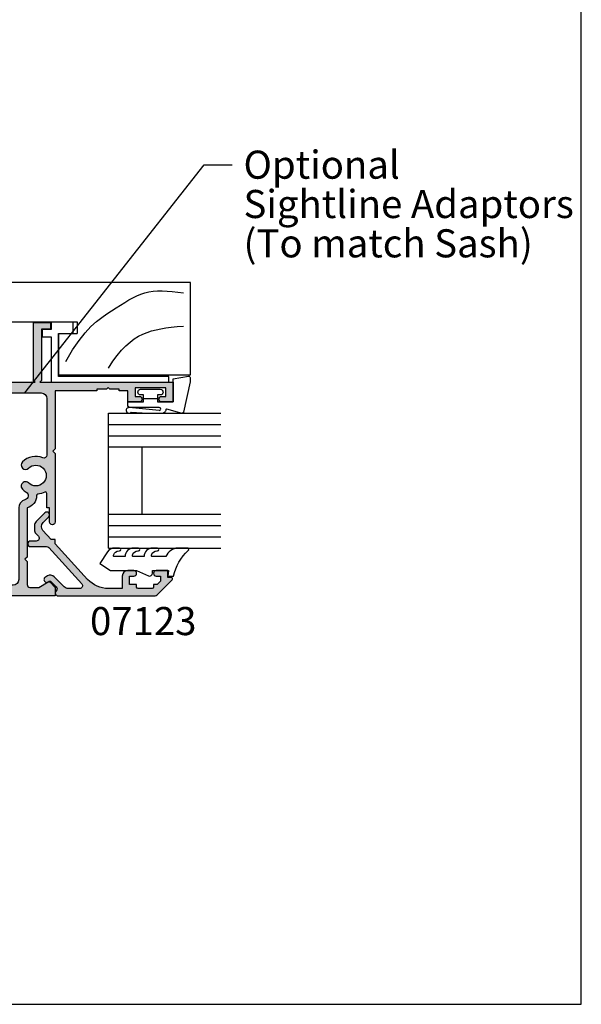
# Model space of a CAD drawing. Units: millimetres. Extents: x 0 to 354, y 0 to 482.
# Drawn here: x 254 to 354, y 0 to 175 of the extents above; entities that cross this region are included whole.
import ezdxf

# ---------------------------------------------------------------- set-up
doc = ezdxf.new("R2010")
doc.units = ezdxf.units.MM
doc.layers.get('0').update_dxf_attribs({"plot": 0})
for name, color, linetype in [('APL Hatch', 253, 'Continuous'), ('APL Joinery', 2, 'Continuous'), ('APL Notes', 7, 'Continuous')]:
    doc.layers.add(name, color=color, linetype=linetype)
doc.styles.add('Arial-Bold', font='arialbd.ttf')
doc.styles.add('Arial-Regular', font='arial.ttf')
doc.dimstyles.new('ISO-25', dxfattribs={"dimtxt": 2.5, "dimasz": 4, "dimexe": 1.25, "dimexo": 0.625, "dimtad": 1, "dimtxsty": 'Standard', "dimcen": 2.5, "dimadec": 0, "dimazin": 0, "dimtfac": 1, "dimtmove": 0, "dimatfit": 3, "dimfxl": 0, "dimarcsym": 0})

# ---------------------------------------------------------------- blocks, each defined once
blk = doc.blocks.new('07115', base_point=(512.1971153237406, 337.6639635712871))
at = {"layer": 'APL Hatch'}
h = blk.add_hatch(color=256, dxfattribs=at)
edge = h.paths.add_edge_path(flags=16)
edge.add_arc((550.0026609589141, 305.5343017970445), 1.52499999999943, 186.2807026777654, 443.7192973222473)
edge.add_arc((550.2515449056455, 307.7956469235252), 0.7500000000002996, 83.71929732221543, 263.7192973222158, ccw=False)
edge.add_arc((550.0026609589147, 305.5343017970447), 3.02499999999959, 28.095332256080326, 83.71929732224169, ccw=False)
edge.add_arc((553.1122934131738, 307.1943653498704), 0.5000000000005643, 208.0953322560864, 315)
edge.add_line((553.4658468037675, 306.8408119592767), (558.3288433073863, 311.7038084628957))
edge.add_arc((557.9752899167925, 312.0573618534895), 0.5000000000007275, 315, 404.9999999999816)
edge.add_line((558.3288433073864, 312.4109152440832), (548.6971153237415, 322.0426432277271))
edge.add_line((548.6971153237415, 322.0426432277271), (548.6971153237397, 335.663963571288))
edge.add_arc((548.1971153237401, 335.6639635712867), 0.4999999999995453, 1.563306237034369e-10, 90.00000000015633)
edge.add_line((548.1971153237388, 336.1639635712862), (541.3197997145477, 336.1639635712871))
edge.add_arc((541.3197997145477, 335.663963571287), 0.5000000000001137, 90, 196.904667743908)
edge.add_arc((537.9471153237405, 334.6389635712867), 3.024999999999208, -38.719297322228726, 16.904667743917685, ccw=False)
edge.add_arc((539.7221153237401, 333.2159386242118), 0.7500000000000511, 141.2807026777678, 321.28070267776985, ccw=False)
edge.add_arc((537.9471153237396, 334.638963571287), 1.525000000000137, 321.2807026777851, 578.7192973222482)
edge.add_arc((536.1721153237398, 333.2159386242115), 0.749999999999536, -141.28070267777719, 38.719297322222815, ccw=False)
edge.add_arc((537.9471153237391, 334.6389635712875), 3.024999999999157, 163.0953322560999, 218.7192973222485, ccw=False)
edge.add_arc((534.5744309329317, 335.663963571287), 0.5000000000001207, 343.0953322560858, 449.999999999974)
edge.add_line((534.5744309329319, 336.1639635712871), (529.3471153237402, 336.1639635712853))
edge.add_line((529.3471153237402, 336.1639635712853), (529.3471153237402, 331.1639635712871))
edge.add_line((529.3471153237402, 331.1639635712871), (522.0697997145477, 331.1639635712871))
edge.add_arc((522.0697997145476, 330.6639635712871), 0.5, 89.99999999998697, 196.9046677439155)
edge.add_arc((518.6971153237406, 329.638963571285), 3.024999999999737, -38.719297322196894, 16.904667743950824, ccw=False)
edge.add_arc((520.472115323741, 328.215938624212), 0.7500000000011166, 141.280702677755, 321.2807026777516, ccw=False)
edge.add_arc((518.6971153237401, 329.6389635712869), 1.524999999999071, 321.2807026778078, 578.7192973222726)
edge.add_arc((516.9221153237412, 328.215938624211), 0.7500000000001753, -141.2807026777753, 38.719297322228215, ccw=False)
edge.add_arc((518.6971153237414, 329.6389635712863), 3.024999999999973, 163.0953322560798, 218.7192973222265, ccw=False)
edge.add_arc((515.3244309329326, 330.6639635712863), 0.5000000000007925, 343.0953322561909, 450.0000000000782)
edge.add_line((515.3244309329319, 331.1639635712871), (514.1971153237415, 331.1639635712871))
edge.add_arc((514.197115323742, 330.6639635712876), 0.4999999999995453, 90.00000000005213, 180.0000000000521)
edge.add_line((513.6971153237424, 330.6639635712871), (513.6971153237406, 307.9593821070429))
edge.add_arc((514.6971153237412, 307.959382107044), 1.000000000000568, 180.0000000000619, 225.0000000000599)
edge.add_line((513.990008542555, 307.2522753258563), (530.0445720599242, 291.1977118084859))
edge.add_arc((530.3981254505175, 291.5512651990793), 0.5000000000000442, 225.0000000000138, 315.0000000000138)
edge.add_line((530.7516788411109, 291.197711808486), (531.5488113529078, 291.9948443202828))
edge.add_arc((531.1952579623144, 292.3483977108769), 0.5000000000006873, 314.9999999999493, 421.9046677438033)
edge.add_arc((532.8553215151404, 295.4580301651367), 3.025000000000372, 186.2807026777957, 241.90466774393792, ccw=False)
edge.add_arc((530.5939763886593, 295.2091462184036), 0.7500000000000363, 6.280702677761212, 186.2807026777602, ccw=False)
edge.add_arc((532.8553215151406, 295.4580301651341), 1.52500000000036, 186.2807026777315, 443.7192973222166)
edge.add_arc((533.104205461872, 297.7193752916156), 0.7500000000002002, 83.71929732227568, 263.7192973222849, ccw=False)
edge.add_arc((532.8553215151421, 295.4580301651342), 3.025000000000365, 28.095332256112727, 83.71929732227579, ccw=False)
edge.add_arc((535.9649539694002, 297.1180937179611), 0.4999999999994408, 208.0953322560665, 314.9999999999908)
edge.add_line((536.3185073599931, 296.7645403273681), (541.464346576087, 301.910379543462))
edge.add_line((541.464346576087, 301.910379543462), (544.9998804820203, 298.3748456375305))
edge.add_line((544.9998804820203, 298.3748456375305), (548.6961507966815, 302.0711159521917))
edge.add_arc((548.3425974060877, 302.4246693427854), 0.5000000000006471, 315.0000000000092, 421.9046677438906)
edge.add_arc((550.0026609589146, 305.5343017970438), 3.024999999999513, 186.2807026777553, 241.9046677438975, ccw=False)
edge.add_arc((547.7413158324339, 305.285417850313), 0.7499999999998227, 6.280702677770705, 186.2807026777707, ccw=False)
edge = h.paths.add_edge_path()
edge.add_line((551.4624821884705, 322.3763015378171), (556.2583751349135, 324.3628254399233))
edge.add_arc((555.9713625606397, 325.0557350893066), 0.7499999999998489, 292.5000000000059, 472.5000000000059)
edge.add_line((555.6843499863659, 325.7486447386899), (550.8884570399231, 323.7621208365842))
edge.add_arc((550.6971153237411, 324.2240606028395), 0.4999999999994686, 179.9999999999674, 292.49999999996055, ccw=False)
edge.add_line((550.1971153237415, 324.2240606028398), (550.1971153237397, 358.6639635712871))
edge.add_line((550.1971153237397, 358.6639635712871), (546.6971153237406, 358.6639635712871))
edge.add_line((546.6971153237406, 358.6639635712871), (546.6971153237406, 356.6139635712879))
edge.add_arc((547.1971153237411, 356.6139635712869), 0.5000000000004547, 179.9999999998958, 359.9999999998958)
edge.add_line((547.6971153237415, 356.613963571286), (547.6971153237406, 357.363963571286))
edge.add_line((547.6971153237406, 357.363963571286), (549.1971153237397, 357.363963571286))
edge.add_line((549.1971153237397, 357.363963571286), (549.1971153237406, 351.8639635712869))
edge.add_line((549.1971153237406, 351.8639635712869), (547.6971153237415, 351.8639635712869))
edge.add_line((547.6971153237415, 351.8639635712869), (547.6971153237406, 352.6139635712879))
edge.add_arc((547.1971153237401, 352.6139635712869), 0.5000000000004547, 1.042204158021017e-10, 180.0000000001042)
edge.add_line((546.6971153237397, 352.613963571286), (546.6971153237415, 350.5639635712868))
edge.add_line((546.6971153237415, 350.5639635712868), (548.6971153237406, 350.5639635712868))
edge.add_line((548.6971153237406, 350.5639635712868), (548.6971153237406, 349.0639635712877))
edge.add_line((548.6971153237406, 349.0639635712877), (548.9471153237406, 349.0639635712868))
edge.add_line((548.9471153237406, 349.0639635712868), (548.9471153237406, 347.363963571286))
edge.add_line((548.9471153237406, 347.363963571286), (549.2471153237408, 347.0639635712868))
edge.add_line((549.2471153237408, 347.0639635712868), (548.9471153237406, 346.7639635712875))
edge.add_line((548.9471153237406, 346.7639635712875), (548.9471153237406, 345.0639635712868))
edge.add_line((548.9471153237406, 345.0639635712868), (548.6971153237397, 345.0639635712868))
edge.add_line((548.6971153237397, 345.0639635712868), (548.6971153237415, 337.6639635712871))
edge.add_line((548.6971153237415, 337.6639635712871), (525.3471153237411, 337.6639635712871))
edge.add_arc((525.3471153237407, 337.1639635712871), 0.5, 89.99999999994789, 269.9999999999479)
edge.add_line((525.3471153237402, 336.6639635712871), (527.8471153237402, 336.663963571288))
edge.add_line((527.8471153237402, 336.663963571288), (527.8471153237411, 332.6639635712871))
edge.add_line((527.8471153237411, 332.6639635712871), (513.6971153237397, 332.6639635712871))
edge.add_line((513.6971153237397, 332.6639635712871), (513.6971153237415, 334.7613720750177))
edge.add_line((513.6971153237415, 334.7613720750177), (514.6636216746871, 336.4354101806929))
edge.add_arc((514.4471153237401, 336.5604101806931), 0.2500000000008234, 330.0000000000488, 405.0000000000369)
edge.add_line((514.6238920190373, 336.7371868759905), (513.6971153237406, 337.6639635712871))
edge.add_line((513.6971153237406, 337.6639635712871), (512.1971153237406, 337.663963571288))
edge.add_line((512.1971153237406, 337.663963571288), (512.1971153237397, 307.959382107043))
edge.add_arc((514.6971153237406, 307.9593821070451), 2.500000000000909, 180.0000000000495, 225.0000000000516)
edge.add_line((512.9293483707752, 306.1916151540765), (533.9336593564509, 285.1873041683992))
edge.add_line((533.9336593564509, 285.1873041683992), (534.99431952823, 286.2479643401801))
edge.add_line((534.99431952823, 286.2479643401801), (534.9943195282309, 287.5586245119601))
edge.add_arc((534.7443195282315, 287.5586245119597), 0.2499999999994316, 1.042204158024335e-10, 75.00000000010442)
edge.add_line((534.8090242895065, 287.8001059685315), (532.9418773982039, 288.3004064702071))
edge.add_line((532.9418773982039, 288.3004064702071), (531.4587856222994, 289.7834982461117))
edge.add_line((531.4587856222994, 289.7834982461117), (541.464346576087, 299.7890591999038))
edge.add_line((541.464346576087, 299.7890591999038), (544.2927737008337, 296.9606320751572))
edge.add_line((544.2927737008337, 296.9606320751572), (542.525006747867, 295.1928651221896))
edge.add_arc((542.8785601384603, 294.8393117315963), 0.5000000000000442, 135.0000000000046, 315.0000000000046)
edge.add_line((543.2321135290537, 294.485758341003), (559.7430568697597, 310.9967016817108))
edge.add_line((559.7430568697597, 310.9967016817108), (564.9756470505396, 305.7641115009309))
edge.add_line((564.9756470505396, 305.7641115009309), (565.1524237458358, 305.940888196228))
edge.add_line((565.1524237458358, 305.940888196228), (566.3545052738542, 304.7388066682087))
edge.add_line((566.3545052738542, 304.7388066682087), (566.7787693425659, 304.7388066682068))
edge.add_line((566.7787693425659, 304.7388066682068), (566.7787693425649, 304.314542599497))
edge.add_line((566.7787693425649, 304.314542599497), (567.9808508705843, 303.1124610714795))
edge.add_line((567.9808508705843, 303.1124610714795), (567.8040741752862, 302.9356843761851))
edge.add_line((567.8040741752862, 302.9356843761851), (568.8647343470662, 301.8750242044042))
edge.add_line((568.8647343470662, 301.8750242044042), (567.4505207846929, 300.4608106420309))
edge.add_line((567.4505207846929, 300.4608106420309), (568.9000896861249, 299.0112417405981))
edge.add_arc((569.2536430767187, 299.3647951311923), 0.500000000001049, 225.0000000000368, 405.0000000000276)
edge.add_line((569.6071964673125, 299.7183485217864), (569.0768663814221, 300.2486786076751))
edge.add_line((569.0768663814221, 300.2486786076751), (570.137526553203, 301.3093387794551))
edge.add_line((570.137526553203, 301.3093387794551), (574.0266138497278, 297.4202514829284))
edge.add_line((574.0266138497278, 297.4202514829284), (572.9659536779478, 296.3595913111493))
edge.add_line((572.9659536779478, 296.3595913111493), (572.4356235920574, 296.8899213970379))
edge.add_arc((572.0820702014645, 296.5363680064446), 0.4999999999997629, 45.00000000003685, 225.0000000000368)
edge.add_line((571.7285168108716, 296.1828146158513), (573.1780857123046, 294.7332457144201))
edge.add_line((573.1780857123046, 294.7332457144201), (575.6529594464561, 297.2081194485744))
edge.add_line((575.6529594464561, 297.2081194485744), (551.3002705140588, 321.5608083809683))
edge.add_arc((551.6538239046521, 321.9143617715612), 0.499999999999803, 112.4999999998875, 224.9999999999678, ccw=False)
at = {"layer": 'APL Joinery', "linetype": 'Continuous'}
for points in [[(551.4624821884705, 322.3763015378171), (556.2583751349135, 324.3628254399233, 0.9999999999999997), (555.6843499863659, 325.7486447386899), (550.8884570399231, 323.7621208365842, -0.5345111359507692), (550.1971153237415, 324.2240606028398), (550.1971153237397, 358.6639635712871), (546.6971153237406, 358.6639635712871), (546.6971153237406, 356.6139635712879, 0.9999999999999999), (547.6971153237415, 356.613963571286), (547.6971153237406, 357.363963571286), (549.1971153237397, 357.363963571286), (549.1971153237406, 351.8639635712869), (547.6971153237415, 351.8639635712869), (547.6971153237406, 352.6139635712879, 0.9999999999999999), (546.6971153237397, 352.613963571286), (546.6971153237415, 350.5639635712868), (548.6971153237406, 350.5639635712868), (548.6971153237406, 349.0639635712877), (548.9471153237406, 349.0639635712868), (548.9471153237406, 347.363963571286), (549.2471153237408, 347.0639635712868), (548.9471153237406, 346.7639635712875), (548.9471153237406, 345.0639635712868), (548.6971153237397, 345.0639635712868), (548.6971153237415, 337.6639635712871), (525.3471153237411, 337.6639635712871, 0.9999999999999999), (525.3471153237402, 336.6639635712871), (527.8471153237402, 336.663963571288), (527.8471153237411, 332.6639635712871), (513.6971153237397, 332.6639635712871), (513.6971153237415, 334.7613720750177), (514.6636216746871, 336.4354101806929, 0.339454258863339), (514.6238920190373, 336.7371868759905), (513.6971153237406, 337.6639635712871), (512.1971153237406, 337.663963571288), (512.1971153237397, 307.959382107043, 0.1989123673796662), (512.9293483707752, 306.1916151540765), (533.9336593564509, 285.1873041683992), (534.99431952823, 286.2479643401801), (534.9943195282309, 287.5586245119601, 0.3394542588633719), (534.8090242895065, 287.8001059685315), (532.9418773982039, 288.3004064702071), (531.4587856222994, 289.7834982461117), (541.464346576087, 299.7890591999038), (544.2927737008337, 296.9606320751572), (542.525006747867, 295.1928651221896, 0.9999999999999799), (543.2321135290537, 294.485758341003), (559.7430568697597, 310.9967016817108), (564.9756470505396, 305.7641115009309), (565.1524237458358, 305.940888196228), (566.3545052738542, 304.7388066682087), (566.7787693425659, 304.7388066682068), (566.7787693425649, 304.314542599497), (567.9808508705843, 303.1124610714795), (567.8040741752862, 302.9356843761851), (568.8647343470662, 301.8750242044042), (567.4505207846929, 300.4608106420309), (568.9000896861249, 299.0112417405981, 0.9999999999999597), (569.6071964673125, 299.7183485217864), (569.0768663814221, 300.2486786076751), (570.137526553203, 301.3093387794551), (574.0266138497278, 297.4202514829284), (572.9659536779478, 296.3595913111493), (572.4356235920574, 296.8899213970379, 0.9999999999999599), (571.7285168108716, 296.1828146158513), (573.1780857123046, 294.7332457144201), (575.6529594464561, 297.2081194485744), (551.3002705140588, 321.5608083809683, -0.5345111359512282)], [(548.4868142257791, 305.3674675030817, 2.083394336380743), (550.1694952528766, 307.0501485301795, -1.000000000000027), (550.3335945584143, 308.5411453168708, -0.2475859549385928), (552.671210795548, 306.9588953423771, 0.5035199589280462), (553.4658468037675, 306.8408119592767), (558.3288433073863, 311.7038084628957, 0.414213562373095), (558.3288433073864, 312.4109152440832), (548.6971153237415, 322.0426432277271), (548.6971153237397, 335.663963571288, 0.414213562373095), (548.1971153237388, 336.1639635712862), (541.3197997145477, 336.1639635712871, 0.5035199589280133), (540.8414047654968, 335.518573500365, -0.2475859549385188), (540.3072801589051, 332.7468095207803, -0.9999999999999821), (539.1369504885753, 333.6850677276433, 2.083394336380303), (536.7572801589045, 333.6850677276426, -1.000000000000022), (535.5869504885752, 332.7468095207804, -0.2475859549385294), (535.0528258819826, 335.5185735003649, 0.5035199589278707), (534.5744309329319, 336.1639635712871), (529.3471153237402, 336.1639635712853), (529.3471153237402, 331.1639635712871), (522.0697997145477, 331.1639635712871, 0.5035199589280133), (521.5914047654969, 330.5185735003651, -0.2475859549385228), (521.0572801589067, 327.7468095207796, -0.9999999999999997), (519.8869504885754, 328.6850677276443, 2.083394336380351), (517.5072801589063, 328.6850677276426, -0.9999999999999999), (516.3369504885761, 327.7468095207795, -0.2475859549385165), (515.8028258819844, 330.5185735003649, 0.5035199589278657), (515.3244309329319, 331.1639635712871), (514.1971153237415, 331.1639635712871, 0.414213562373095), (513.6971153237424, 330.6639635712871), (513.6971153237406, 307.9593821070429, 0.1989123673796594), (513.990008542555, 307.2522753258563), (530.0445720599242, 291.1977118084859, 0.4142135623730949), (530.7516788411109, 291.197711808486), (531.5488113529078, 291.9948443202828, 0.5035199589277071), (531.4307279698086, 292.7894803285024, -0.2475859549384975), (529.8484779953138, 295.127096565635, -0.9999999999999968), (531.3394747820046, 295.2911958711721, 2.083394336380819), (533.022155809104, 296.97387689827, -0.9999999999999999), (533.1862551146401, 298.4648736849612, -0.2475859549386041), (535.5238713517753, 296.8826237104685, 0.5035199589280649), (536.3185073599931, 296.7645403273681), (541.464346576087, 301.910379543462), (544.9998804820203, 298.3748456375305), (548.6961507966815, 302.0711159521917, 0.5035199589277608), (548.5780674135813, 302.8657519604113, -0.2475859549384935), (546.9958174390887, 305.2033681975444, -0.9999999999999999)]]:
    blk.add_lwpolyline(points, format="xyb", close=True, dxfattribs=at)
blk = doc.blocks.new('Timber Profile 19', base_point=(435.3359565643322, 612.0366270179535))
at = {"layer": 'APL Joinery', "color": 3, "linetype": 'Continuous'}
blk.add_lwpolyline([(457.4222740568871, 651.5050588446112, 0.4142135623730616), (450.8894592325064, 654.211039345343), (436.1013234290635, 648.0855929333406, -0.1989123673795954), (434.5705896996024, 648.0855929333405), (419.78245389616, 654.2110393453415, 0.4142135623730707), (413.2496390717779, 651.5050588446105), (399.7256065719957, 618.8551561656644), (432.2359565643346, 605.388928281341), (432.2359565643342, 613.3866270179545), (438.4359565643313, 613.3866270179545), (438.4359565643335, 605.388928281341), (470.9463065566724, 618.855156165664)], format="xyb", close=True, dxfattribs=at)
at = {"layer": 'APL Joinery', "color": 8}
for points in [[(410.45443633273, 640.2674751513441), (420.3663444494864, 640.2674751513441), (428.6709190305569, 643.2128499463147), (433.2250397050134, 646.6937451022518)], [(410.990214177958, 635.9832951840722), (422.509460325407, 635.1800132193271), (438.3149427197054, 637.0543415991851), (447.4231840686193, 641.8740419274236), (451.9773047430758, 646.9615067060299)]]:
    blk.add_spline(points, degree=3, dxfattribs=at)
blk = doc.blocks.new('07438', base_point=(436.325250536159, 36.66410654514334))
at = {"layer": 'APL Hatch'}
h = blk.add_hatch(color=256, dxfattribs=at)
edge = h.paths.add_edge_path()
edge.add_line((404.2520272314552, 67.99232984984724), (403.325250536159, 68.91910654514345))
edge.add_line((403.325250536159, 68.91910654514345), (401.825250536159, 68.91910654514345))
edge.add_line((401.825250536159, 68.91910654514345), (401.825250536159, 37.16410654514334))
edge.add_arc((402.325250536159, 37.16410654514334), 0.5, 180, 270)
edge.add_line((402.325250536159, 36.66410654514334), (404.575250536159, 36.66410654514334))
edge.add_line((404.575250536159, 36.66410654514334), (404.575250536159, 34.66410654514334))
edge.add_line((404.575250536159, 34.66410654514334), (405.575250536159, 34.66410654514334))
edge.add_line((405.575250536159, 34.66410654514334), (405.575250536159, 36.66410654514334))
edge.add_line((405.575250536159, 36.66410654514334), (434.325250536159, 36.66410654514334))
edge.add_arc((434.325250536159, 38.66410654514334), 2, 270, 360)
edge.add_line((436.325250536159, 38.66410654514334), (436.325250536159, 58.66410654514334))
edge.add_line((436.325250536159, 58.66410654514334), (439.825250536159, 58.66410654514334))
edge.add_line((439.825250536159, 58.66410654514334), (439.825250536159, 65.3641065451418))
edge.add_line((439.825250536159, 65.3641065451418), (440.1252505361583, 65.06410654514161))
edge.add_line((440.1252505361583, 65.06410654514161), (450.4752505361604, 65.06410654514161))
edge.add_line((450.4752505361604, 65.06410654514161), (450.4752505361604, 68.06410654514161))
edge.add_line((450.4752505361604, 68.06410654514161), (449.2752505361606, 68.06410654514161))
edge.add_line((449.2752505361606, 68.06410654514161), (449.2752505361606, 66.46410654514125))
edge.add_line((449.2752505361606, 66.46410654514125), (440.1252505361583, 66.46410654514125))
edge.add_line((440.1252505361583, 66.46410654514125), (439.825250536159, 66.16410654514198))
edge.add_line((439.825250536159, 66.16410654514198), (439.825250536159, 89.91910654514345))
edge.add_line((439.825250536159, 89.91910654514345), (436.325250536159, 89.91910654514345))
edge.add_line((436.325250536159, 89.91910654514345), (436.325250536159, 87.86910654514236))
edge.add_arc((436.825250536159, 87.86910654514236), 0.5, 180, 360)
edge.add_line((437.325250536159, 87.86910654514236), (437.325250536159, 88.61910654514236))
edge.add_line((437.325250536159, 88.61910654514236), (438.825250536159, 88.61910654514236))
edge.add_line((438.825250536159, 88.61910654514236), (438.825250536159, 83.11910654514236))
edge.add_line((438.825250536159, 83.11910654514236), (437.325250536159, 83.11910654514236))
edge.add_line((437.325250536159, 83.11910654514236), (437.325250536159, 83.86910654514236))
edge.add_arc((436.825250536159, 83.86910654514236), 0.5, 0, 180)
edge.add_line((436.325250536159, 83.86910654514236), (436.325250536159, 81.81910654514309))
edge.add_line((436.325250536159, 81.81910654514309), (438.325250536159, 81.81910654514309))
edge.add_line((438.325250536159, 81.81910654514309), (438.325250536159, 80.31910654514309))
edge.add_line((438.325250536159, 80.31910654514309), (438.575250536159, 80.31910654514309))
edge.add_line((438.575250536159, 80.31910654514309), (438.575250536159, 78.61910654514418))
edge.add_line((438.575250536159, 78.61910654514418), (438.8752505361601, 78.31910654514309))
edge.add_line((438.8752505361601, 78.31910654514309), (438.575250536159, 78.01910654514381))
edge.add_line((438.575250536159, 78.01910654514381), (438.575250536159, 76.31910654514309))
edge.add_line((438.575250536159, 76.31910654514309), (438.325250536159, 76.31910654514309))
edge.add_line((438.325250536159, 76.31910654514309), (438.325250536159, 68.91910654514345))
edge.add_line((438.325250536159, 68.91910654514345), (427.9752505361586, 68.91910654514345))
edge.add_line((427.9752505361586, 68.91910654514345), (427.575250536159, 68.51910654514381))
edge.add_line((427.575250536159, 68.51910654514381), (427.1752505361594, 68.91910654514345))
edge.add_line((427.1752505361594, 68.91910654514345), (414.9752505361586, 68.91910654514345))
edge.add_arc((414.9752505361586, 68.41910654514345), 0.5, 90, 270)
edge.add_line((414.9752505361586, 67.91910654514345), (417.4752505361586, 67.91910654514345))
edge.add_line((417.4752505361586, 67.91910654514345), (417.4752505361586, 67.41910654514345))
edge.add_line((417.4752505361586, 67.41910654514345), (420.0556300460123, 67.41910654514345))
edge.add_arc((420.0556300460122, 67.16910654514326), 0.2500000000001847, -28.303289169690117, 89.99999999998698, ccw=False)
edge.add_arc((423.22525053616, 65.46220703186198), 3.350000000000416, 151.6967108303066, 173.7993377284854)
edge.add_arc((419.64631156014, 65.85104608073635), 0.2500000000001974, 270.138672854319, 353.79933772832305, ccw=False)
edge.add_arc((419.652362298962, 63.35105340303538), 2.249999999999557, 90.13867285436693, 165.3763923539197)
edge.add_line((417.4752505361586, 63.91910654514527), (408.7252505361586, 63.91910654514527))
edge.add_line((408.7252505361586, 63.91910654514527), (408.325250536159, 63.51910654514381))
edge.add_line((408.325250536159, 63.51910654514381), (407.9252505361594, 63.91910654514527))
edge.add_line((407.9252505361594, 63.91910654514527), (403.825250536159, 63.91910654514527))
edge.add_arc((403.825250536159, 64.41910654514527), 0.5, 180, 270, ccw=False)
edge.add_line((403.325250536159, 64.41910654514527), (403.325250536159, 66.016515048874))
edge.add_line((403.325250536159, 66.016515048874), (404.2917568871051, 67.6905531545492))
edge.add_arc((404.0752505361579, 67.8155531545496), 0.2500000000011548, 330.0000000000475, 405.0000000000553)
edge = h.paths.add_edge_path(flags=16)
edge.add_arc((423.2252505361584, 65.4622070318614), 3.400000000000603, 210.5780559535518, 224.4153085972043, ccw=False)
edge.add_arc((419.6523622989621, 63.35105340303504), 0.7499999999996986, 30.57805595353652, 165.3763923539152)
edge.add_arc((417.4752505361586, 63.91910654514527), 1.500000000000006, 270, 345.37639235390986, ccw=False)
edge.add_line((417.4752505361586, 62.41910654514527), (404.7252505361586, 62.41910654514527))
edge.add_arc((404.7252505361591, 61.41910654514572), 0.9999999999995453, 90.00000000002606, 180.0000000000261)
edge.add_line((403.7252505361595, 61.41910654514527), (403.7252505361595, 39.16410654514334))
edge.add_arc((404.7252505361595, 39.16410654514334), 1, 180, 270)
edge.add_line((404.7252505361595, 38.16410654514334), (419.6075933096947, 38.16410654514334))
edge.add_arc((419.6075933096948, 38.66410654514308), 0.4999999999997442, 269.999999999987, 381.9355856718543)
edge.add_arc((423.2252505361596, 40.12100605842653), 3.400000000000101, 135.584691402811, 201.9355856718845, ccw=False)
edge.add_arc((421.3502505361595, 41.95812336551383), 0.7750000000000482, -44.41530859719302, 135.5846914028111, ccw=False)
edge.add_arc((423.2252505361594, 40.1210060584264), 1.849999999999966, 135.5846914028049, 404.4153085971893)
edge.add_arc((425.1002505361595, 41.9581233655138), 0.7750000000000317, 44.415308597196315, 224.4153085971997, ccw=False)
edge.add_arc((423.2252505361598, 40.12100605842674), 3.399999999999594, -21.9355856718812, 44.415308597193814, ccw=False)
edge.add_arc((426.8429077626244, 38.66410654514334), 0.5000000000000047, 158.0644143281158, 270)
edge.add_line((426.8429077626244, 38.16410654514334), (433.4252505361594, 38.16410654514334))
edge.add_arc((433.4252505361594, 39.16410654514334), 1, 270, 360)
edge.add_line((434.4252505361594, 39.16410654514334), (434.4252505361594, 58.66410654514334))
edge.add_arc((435.9252505361594, 58.66410654514334), 1.5, 90, 180, ccw=False)
edge.add_line((435.9252505361594, 60.16410654514334), (437.4252505361594, 60.16410654514334))
edge.add_arc((437.4252505361594, 60.66410654514334), 0.5, 270, 360)
edge.add_line((437.9252505361594, 60.66410654514334), (437.9252505361594, 66.41910654514345))
edge.add_arc((436.9252505361594, 66.41910654514345), 1, 0, 90)
edge.add_line((436.9252505361594, 67.41910654514345), (426.8429077626235, 67.41910654514345))
edge.add_arc((426.8429077626234, 66.91910654514369), 0.4999999999997584, 89.99999999998697, 201.9355856718758)
edge.add_arc((423.2252505361581, 65.46220703185989), 3.400000000000702, -44.4153085971912, 21.935585671883985, ccw=False)
edge.add_arc((425.1002505361586, 63.6250897247725), 0.775000000000306, 135.5846914027856, 315.58469140278567, ccw=False)
edge.add_arc((423.2252505361583, 65.46220703186029), 1.85000000000018, 315.5846914028132, 584.4153085972117)
edge.add_arc((421.3502505361586, 63.62508972477265), 0.7749999999998037, -135.58469140284097, 44.41530859717648, ccw=False)
at = {"layer": 'APL Joinery', "linetype": 'Continuous'}
for points in [[(404.2520272314552, 67.99232984984724), (403.325250536159, 68.91910654514345), (401.825250536159, 68.91910654514345), (401.825250536159, 37.16410654514334, 0.414213562373095), (402.325250536159, 36.66410654514334), (404.575250536159, 36.66410654514334), (404.575250536159, 34.66410654514334), (405.575250536159, 34.66410654514334), (405.575250536159, 36.66410654514334), (434.325250536159, 36.66410654514334, 0.414213562373095), (436.325250536159, 38.66410654514334), (436.325250536159, 58.66410654514334), (439.825250536159, 58.66410654514334), (439.825250536159, 65.3641065451418), (440.1252505361583, 65.06410654514161), (450.4752505361604, 65.06410654514161), (450.4752505361604, 68.06410654514161), (449.2752505361606, 68.06410654514161), (449.2752505361606, 66.46410654514125), (440.1252505361583, 66.46410654514125), (439.825250536159, 66.16410654514198), (439.825250536159, 89.91910654514345), (436.325250536159, 89.91910654514345), (436.325250536159, 87.86910654514236, 0.9999999999999999), (437.325250536159, 87.86910654514236), (437.325250536159, 88.61910654514236), (438.825250536159, 88.61910654514236), (438.825250536159, 83.11910654514236), (437.325250536159, 83.11910654514236), (437.325250536159, 83.86910654514236, 0.9999999999999999), (436.325250536159, 83.86910654514236), (436.325250536159, 81.81910654514309), (438.325250536159, 81.81910654514309), (438.325250536159, 80.31910654514309), (438.575250536159, 80.31910654514309), (438.575250536159, 78.61910654514418), (438.8752505361601, 78.31910654514309), (438.575250536159, 78.01910654514381), (438.575250536159, 76.31910654514309), (438.325250536159, 76.31910654514309), (438.325250536159, 68.91910654514345), (427.9752505361586, 68.91910654514345), (427.575250536159, 68.51910654514381), (427.1752505361594, 68.91910654514345), (414.9752505361586, 68.91910654514345, 0.9999999999999999), (414.9752505361586, 67.91910654514345), (417.4752505361586, 67.91910654514345), (417.4752505361586, 67.41910654514345), (420.0556300460123, 67.41910654514345, -0.5675210391690517), (420.2757425800504, 67.05057185672088, 0.09674101379524902), (419.8948489890304, 65.8240433690083, -0.3821661969546914), (419.646916634022, 65.60104681296603, 0.3406114348430476), (417.4752505361586, 63.91910654514527), (408.7252505361586, 63.91910654514527), (408.325250536159, 63.51910654514381), (407.9252505361594, 63.91910654514527), (403.825250536159, 63.91910654514527, -0.414213562373095), (403.325250536159, 64.41910654514527), (403.325250536159, 66.016515048874), (404.2917568871051, 67.6905531545492, 0.3394542588633784)], [(420.796679107587, 63.08270271029969, -0.06044987522162606), (420.2980649924311, 63.73258719137683, 0.6669066090348409), (418.9266583780278, 63.54040445040501, -0.3412868470081918), (417.4752505361586, 62.41910654514527), (404.7252505361586, 62.41910654514527, 0.414213562373095), (403.7252505361595, 61.41910654514527), (403.7252505361595, 39.16410654514334, 0.414213562373095), (404.7252505361595, 38.16410654514334), (419.6075933096947, 38.16410654514334, 0.5313489649886676), (420.0713955182158, 38.85088853402529, -0.2978796563631881), (420.796679107588, 42.50051037998724, -1.00000000000002), (421.9038219647309, 41.41573635104039, 2.379795897113229), (424.5466791075881, 41.41573635104029, -0.9999999999999999), (425.6538219647309, 42.5005103799873, -0.2978796563631958), (426.3791055541033, 38.85088853402587, 0.5313489649887251), (426.8429077626244, 38.16410654514334), (433.4252505361594, 38.16410654514334, 0.414213562373095), (434.4252505361594, 39.16410654514334), (434.4252505361594, 58.66410654514334, -0.414213562373095), (435.9252505361594, 60.16410654514334), (437.4252505361594, 60.16410654514334, 0.414213562373095), (437.9252505361594, 60.66410654514334), (437.9252505361594, 66.41910654514345, 0.414213562373095), (436.9252505361594, 67.41910654514345), (426.8429077626235, 67.41910654514345, 0.5313489649887251), (426.3791055541025, 66.73232455626133, -0.2978796563631958), (425.6538219647301, 63.08270271029866, -0.9999999999999997), (424.5466791075872, 64.16747673924634, 2.379795897113631), (421.9038219647301, 64.16747673924577, -1.000000000000141)]]:
    blk.add_lwpolyline(points, format="xyb", close=True, dxfattribs=at)
blk = doc.blocks.new('Timber Profile 24 - modified')
at = {"layer": 'APL Joinery', "color": 3}
for p, q in [((2.049999999999955, 8.749999999998778), (2.049999999999955, -3.30000000000021)), ((2.049999999999955, 8.749999999998778), (9.049999999998136, 8.749999999998778)), ((9.049999999998136, -23.49500000000418), (9.049999999998136, 8.749999999998778)), ((0, 0), (-7.350000000002467, -2.842170943040401e-14)), ((0, 0), (0, -3.30000000000021)), ((-7.350000000002467, -2.842170943040401e-14), (-7.350000000002467, -23.49500000000418)), ((2.049999999999955, -3.30000000000021), (0, -3.30000000000021)), ((-7.350000000002467, -23.49500000000418), (9.049999999998136, -23.49500000000418))]:
    blk.add_line(p, q, dxfattribs=at)
at = {"layer": 'APL Joinery', "color": 8}
for points in [[(-4.981734675335247, -1.317036570409726), (-2.949494645873074, -2.503893907670289), (-1.270866413285148, -3.638317258042832), (0.1016145723567661, -4.721858816063843), (1.215412860980678, -5.756070776269752), (2.117993002514595, -6.742505333197045), (2.856819546886527, -7.682714681382265), (3.479357044024482, -8.578251015361786), (4.033070043856242, -9.430666529671953), (4.556680893939074, -10.24242500794372), (5.053943132345353, -11.01963659018435), (5.519868094776484, -11.76932300549532), (5.949467116933647, -12.49850598297826), (6.337751534518475, -13.21420725173471), (6.679732683232032, -13.92344854086625), (6.970421898775953, -14.63325157947438), (7.204830516851416, -15.3506380966607), (7.379445395027687, -16.08270003772282), (7.496655478344451, -16.83681021274271), (7.560325233709591, -17.62041164799831), (7.574319128030538, -18.44094736976768), (7.54250162821495, -19.30586040432877), (7.468737201170825, -20.22259377795962), (7.356890313805252, -21.1985905169382), (7.210825433026343, -22.24129364754251)], [(-6.171725596005786, -8.867431087744507), (-4.9588474432976, -9.646175489956477), (-3.901952979033013, -10.41923238194548), (-2.988394869606736, -11.18765500831162), (-2.205525781414508, -11.952496613655), (-1.540698380851381, -12.71481044257575), (-0.9812653343126385, -13.475649739674), (-0.5145793081933334, -14.23606774954979), (-0.1279929688889752, -14.99711771680327), (0.1905789127172284, -15.76181897270467), (0.4509731477894547, -16.54105519520468), (0.6624644430036142, -17.34767614892414), (0.8343275050358443, -18.19453159848391), (0.9758370405622827, -19.09447130850478), (1.096267756259067, -20.06034504360761), (1.20489435880188, -21.10500256841325), (1.310991554867087, -22.24129364754251)]]:
    blk.add_lwpolyline(points, dxfattribs=at)
blk = doc.blocks.new('9700520', base_point=(430.5991069265697, 234.3886777084823))
at = {"layer": 'APL Joinery', "color": 8, "linetype": 'Continuous'}
blk.add_lwpolyline([(419.9991069265686, 255.4386777084819), (420.9991069265678, 255.4386777084819), (420.9991069265678, 235.838677708482), (428.6491069265692, 235.838677708482), (428.6491069265692, 238.4386777084814), (430.6491069265692, 238.4386777084814), (430.6491069265692, 234.5386777084818), (429.3491069265699, 234.5386777084818), (429.3491069265699, 232.9386777084814), (428.0491069265688, 232.9386777084814), (428.0491069265688, 234.5386777084818), (419.9991069265686, 234.5386777084818)], close=True, dxfattribs=at)
blk = doc.blocks.new('07438sightline')
at = {"layer": 'APL Joinery', "rotation": 90}
blk.add_blockref('Timber Profile 24 - modified', (32.84999999999798, 46.70000000000095), dxfattribs=at)
at = {"layer": 'APL Joinery', "extrusion": (0, 0, -1), "zscale": -1, "rotation": 90}
for name, p in [('07438', (-2.842170943040401e-14, 34.5)), ('9700520', (-31.39999999999833, 48.65000000000146))]:
    blk.add_blockref(name, p, dxfattribs=at)
blk = doc.blocks.new('07123', base_point=(458.3656891128131, 292.4876175000117))
at = {"layer": 'APL Hatch'}
h = blk.add_hatch(color=256, dxfattribs=at)
edge = h.paths.add_edge_path()
edge.add_arc((459.8656891128155, 306.8876175000127), 0.5000000000000442, 44.99999999992173, 224.9999999999217, ccw=False)
edge.add_line((460.2192425034093, 307.2411708906055), (461.7727958940024, 305.6876175000123))
edge.add_arc((461.0656891128158, 304.9805107188258), 1.000000000000008, 0, 45, ccw=False)
edge.add_line((462.0656891128158, 304.9805107188258), (462.0656891128158, 304.2353124947367))
edge.add_arc((461.0656891128159, 304.2353124947379), 0.9999999999999432, 317.56535368975875, 359.9999999999316, ccw=False)
edge.add_line((461.8037365730718, 303.5605636922864), (461.359809858115, 303.074991901237))
edge.add_arc((461.7288335882434, 302.7376175000117), 0.5000000000000033, 137.5653536898278, 270)
edge.add_line((461.7288335882434, 302.2376175000117), (462.7656891128166, 302.2376175000117))
edge.add_arc((462.7656891128166, 301.7376175000117), 0.5, -90, 90, ccw=False)
edge.add_line((462.7656891128166, 301.2376175000117), (459.900363635333, 301.2376175000117))
edge.add_arc((459.9003636353319, 300.7376175000115), 0.5000000000002274, 89.99999999987624, 137.5653536897021)
edge.add_line((459.5313399052041, 301.0749919012378), (453.6345243070663, 294.6249919012381))
edge.add_arc((454.0035480371938, 294.2876175000124), 0.4999999999996426, 137.5653536897282, 269.9999999998893)
edge.add_line((454.0035480371928, 293.7876175000128), (456.0544192755945, 293.7876175000128))
edge.add_arc((456.0544192755947, 294.7876175000129), 1.000000000000114, 269.9999999999902, 314.9999999999885)
edge.add_line((456.7615260567812, 294.0805107188261), (458.5416894616387, 295.8606741236834))
edge.add_arc((459.2487962428249, 295.1535673424968), 0.9999999999998473, 59.99999999997732, 134.9999999999862, ccw=False)
edge.add_line((459.7487962428252, 296.0195927462809), (460.1156891128133, 295.8077670490304))
edge.add_arc((459.8656891128134, 295.3747543471383), 0.4999999999998649, -137.277633466903, 59.99999999999858, ccw=False)
edge.add_arc((459.3147017581562, 294.8659194672341), 0.2499999999996247, 42.72236653332015, 135.0000000002211)
edge.add_line((459.1379250628591, 295.0426961625298), (458.1813745377661, 294.0861456374358))
edge.add_arc((458.5349279283586, 293.7325922468425), 0.4999999999994413, 134.9999999999263, 224.9999999999171)
edge.add_line((458.1813745377652, 293.3790388562501), (458.2192425034102, 293.341170890605))
edge.add_arc((457.8656891128169, 292.9876175000117), 0.500000000000004, -90, 45, ccw=False)
edge.add_line((457.8656891128169, 292.4876175000117), (440.5727954482293, 292.4876175000117))
edge.add_arc((440.5727954482293, 292.9876175000117), 0.5, 224.9999999999862, 270.0000000000065, ccw=False)
edge.add_line((440.2192420576359, 292.6340641094185), (437.5424653623389, 295.3108408047155))
edge.add_arc((437.7192420576352, 295.487617500012), 0.2499999999997207, 90.00000000002609, 225.0000000000368, ccw=False)
edge.add_line((437.7192420576351, 295.7376175000118), (438.3300891105549, 295.7376175000117))
edge.add_line((438.3300891105549, 295.7376175000117), (438.3300891105549, 296.9876175000117))
edge.add_line((438.3300891105549, 296.9876175000117), (440.3800891105541, 296.9876175000117))
edge.add_arc((440.3800891105541, 296.4876175000117), 0.5, -90, 90, ccw=False)
edge.add_line((440.3800891105541, 295.9876175000117), (439.6300891105541, 295.9876175000117))
edge.add_line((439.6300891105541, 295.9876175000117), (439.6300891105541, 295.0616946875852))
edge.add_line((439.6300891105541, 295.0616946875852), (440.2041662981276, 294.4876175000117))
edge.add_line((440.2041662981276, 294.4876175000117), (440.8800891105541, 294.4876175000117))
edge.add_line((440.8800891105541, 294.4876175000117), (440.8800891105541, 294.0376175000128))
edge.add_arc((441.1300891105541, 294.0376175000128), 0.25, 180, 270)
edge.add_line((441.1300891105541, 293.7876175000128), (443.6300891105541, 293.7876175000128))
edge.add_arc((443.6300891105541, 294.0376175000128), 0.25, 270, 360)
edge.add_line((443.8800891105541, 294.0376175000128), (443.8800891105541, 294.4876175000117))
edge.add_line((443.8800891105541, 294.4876175000117), (445.1300891105541, 294.4876175000117))
edge.add_line((445.1300891105541, 294.4876175000117), (445.1300891105541, 295.9876175000117))
edge.add_line((445.1300891105541, 295.9876175000117), (444.3800891105541, 295.9876175000117))
edge.add_arc((444.3800891105541, 296.4876175000117), 0.5, 90, 270, ccw=False)
edge.add_line((444.3800891105541, 296.9876175000117), (445.4300891105552, 296.9876175000117))
edge.add_arc((445.4300891105552, 295.9876175000117), 1, 0, 90, ccw=False)
edge.add_line((446.4300891105552, 295.9876175000117), (446.4300891105552, 293.7876175000129))
edge.add_line((446.4300891105552, 293.7876175000129), (448.9041058039487, 293.7876175000128))
edge.add_arc((448.9041058039508, 298.7876175000114), 4.999999999998579, 269.9999999999765, 317.5653536898046)
edge.add_line((452.5943431052322, 295.4138734877578), (458.3656891128169, 301.7266335070253))
edge.add_line((458.3656891128169, 301.7266335070253), (458.3656891128169, 302.4876175000117))
edge.add_line((458.3656891128169, 302.4876175000117), (459.0614072957281, 302.4876175000117))
edge.add_line((459.0614072957281, 302.4876175000117), (460.564055138064, 304.1312297890104))
edge.add_arc((459.8260076778072, 304.8059785914612), 1.000000000000083, 317.565353689823, 404.9999999999954)
edge.add_line((460.5331144589939, 305.5130853726477), (459.5121357222217, 306.5340641094199))
at = {"layer": 'APL Joinery', "linetype": 'Continuous'}
blk.add_lwpolyline([(459.5121357222217, 306.5340641094199, -0.9999999999999797), (460.2192425034093, 307.2411708906055), (461.7727958940024, 305.6876175000123, -0.198912367379658), (462.0656891128158, 304.9805107188258), (462.0656891128158, 304.2353124947367, -0.1873013852563519), (461.8037365730718, 303.5605636922864), (461.359809858115, 303.074991901237, 0.6521072359563518), (461.7288335882434, 302.2376175000117), (462.7656891128166, 302.2376175000117, -0.9999999999999999), (462.7656891128166, 301.2376175000117), (459.900363635333, 301.2376175000117, 0.2105751711947796), (459.5313399052041, 301.0749919012378), (453.6345243070663, 294.6249919012381, 0.6521072359563481), (454.0035480371928, 293.7876175000128), (456.0544192755945, 293.7876175000128, 0.1989123673796545), (456.7615260567812, 294.0805107188261), (458.5416894616387, 295.8606741236834, -0.3394542588634284), (459.7487962428252, 296.0195927462809), (460.1156891128133, 295.8077670490304, -1.163404169897045), (459.498364209708, 295.0355310938692, 0.4259052264678403), (459.1379250628591, 295.0426961625298), (458.1813745377661, 294.0861456374358, 0.414213562373095), (458.1813745377652, 293.3790388562501), (458.2192425034102, 293.341170890605, -0.6681786379192989), (457.8656891128169, 292.4876175000117), (440.5727954482293, 292.4876175000117, -0.1989123673797416), (440.2192420576359, 292.6340641094185), (437.5424653623389, 295.3108408047155, -0.6681786379193669), (437.7192420576351, 295.7376175000118), (438.3300891105549, 295.7376175000117), (438.3300891105549, 296.9876175000117), (440.3800891105541, 296.9876175000117, -0.9999999999999999), (440.3800891105541, 295.9876175000117), (439.6300891105541, 295.9876175000117), (439.6300891105541, 295.0616946875852), (440.2041662981276, 294.4876175000117), (440.8800891105541, 294.4876175000117), (440.8800891105541, 294.0376175000128, 0.414213562373095), (441.1300891105541, 293.7876175000128), (443.6300891105541, 293.7876175000128, 0.414213562373095), (443.8800891105541, 294.0376175000128), (443.8800891105541, 294.4876175000117), (445.1300891105541, 294.4876175000117), (445.1300891105541, 295.9876175000117), (444.3800891105541, 295.9876175000117, -0.9999999999999999), (444.3800891105541, 296.9876175000117), (445.4300891105552, 296.9876175000117, -0.414213562373095), (446.4300891105552, 295.9876175000117), (446.4300891105552, 293.7876175000129), (448.9041058039487, 293.7876175000128, 0.2105751711947817), (452.5943431052322, 295.4138734877578), (458.3656891128169, 301.7266335070253), (458.3656891128169, 302.4876175000117), (459.0614072957281, 302.4876175000117), (460.564055138064, 304.1312297890104, 0.4011595793581357), (460.5331144589939, 305.5130853726477)], format="xyb", close=True, dxfattribs=at)
blk = doc.blocks.new('9010604', base_point=(-20.17351297792279, 130.681482016425))
at = {"layer": 'APL Joinery', "color": 252}
for points in [[(-21.17351297755486, 131.6862565917625, 0.149906020253322), (-16.6016365851351, 134.3235541767276)], [(-17.67351297792268, 130.3216344391317), (-17.67351297792259, 127.9076182450579, 0.493145426031304), (-17.48469012115723, 127.7627293711144), (-17.41469393282016, 127.7814847932528, 0.3394542588633749), (-16.67351297792268, 128.7474106195419), (-16.6735129779228, 128.8441344391318)], [(-17.67351297792268, 126.4621344391317), (-17.6735129779226, 124.5323917506806, 0.493145426031304), (-17.48469012115701, 124.3875028767373), (-17.41469393282017, 124.4062582988755, 0.3394542588633749), (-16.67351297792269, 125.3721841251646), (-16.6735129779228, 125.4689079447544)], [(-17.67351297792269, 123.0869079447544), (-17.6735129779226, 121.1571652563035, 0.493145426031304), (-17.48469012115724, 121.01227638236), (-17.41469393282017, 121.0310318044982, 0.3394542588633749), (-16.67351297792269, 121.9969576307872), (-16.6735129779228, 122.0936814503773)]]:
    blk.add_lwpolyline(points, format="xyb", dxfattribs=at)
at = {"layer": 'APL Joinery', "color": 252, "extrusion": (0, 0, -1)}
for points in [[(16.60163658520416, 134.3235541766534, 0.6709480368361744), (16.17351297792268, 134.1481347349457)], [(16.17351297792542, 132.4795000512256, 0.2679491924311239), (17.67351297795257, 130.3216344391176)], [(16.17351297792268, 127.9621344391317, 0.414213562373095), (17.67351297792268, 126.4621344391317)], [(16.67351297792268, 128.8441344391318, 0.9999999999999999), (16.17351297792268, 128.8441344391318)], [(21.10930520105035, 127.2276565962311, 0.543279747118861), (20.65273625983471, 127.931482016425)], [(16.17351297792269, 124.5869079447544, 0.414213562373095), (17.67351297792269, 123.0869079447544)], [(16.67351297792269, 125.4689079447544, 0.9999999999999999), (16.17351297792269, 125.4689079447544)], [(16.17351297792269, 121.2116814503773, 0.2513102605358356), (16.84402567435407, 119.9619011443961)], [(16.67351297792269, 122.0936814503771, 0.9999999999999999), (16.17351297792269, 122.0936814503771)]]:
    blk.add_lwpolyline(points, format="xyb", dxfattribs=at)
at = {"layer": 'APL Joinery', "color": 252}
for points in [[(-16.17351297792268, 134.1481347349457), (-16.1735129779228, 132.4795000512589)], [(-20.65273625983471, 127.931482016425), (-20.1735129779228, 127.931482016425), (-20.1735129779228, 130.7814820164249), (-21.1735129779228, 130.681482016425), (-21.1735129779228, 131.6862565916782)], [(-16.17351297792268, 128.8441344391318), (-16.1735129779228, 127.9621344391317)], [(-16.84402567440342, 119.9619011443634), (-18.92388950453384, 118.5814820164251), (-20.1735129779228, 120.4886926987968), (-20.1735129779228, 125.1314820164251), (-21.10930520105367, 127.2276565962382)], [(-16.17351297792268, 125.4689079447544), (-16.1735129779228, 124.5869079447544)], [(-16.17351297792269, 122.0936814503771), (-16.1735129779228, 121.2116814503773)]]:
    blk.add_lwpolyline(points, dxfattribs=at)
blk = doc.blocks.new('9700158', base_point=(174.0833845896645, 209.1838914698199))
at = {"layer": 'APL Joinery', "color": 8}
for points in [[(170.0844615237555, 210.7276577405251, -1.04753852347487), (170.5833845896645, 210.7508376296199), (170.5833845896645, 205.6338914698199, 0.414213562373095), (171.0833845896645, 205.1338914698199), (171.5833845896645, 205.1338914698199), (171.5833845896645, 207.9338914698199), (172.8333845896645, 207.9338914698199), (172.8333845896645, 207.4338914698199, 0.9999999999999999), (173.8333845896645, 207.4338914698199), (173.8333845896645, 210.9338914698199, 0.9999999999999999), (172.8333845896645, 210.9338914698199), (172.8333845896645, 210.4338914698199), (171.5833845896645, 210.4338914698199), (171.5833845896645, 213.2338914698199), (175.6833845896646, 213.2338914698199), (176.1792862290088, 215.9388095026067, 0.4683749459846007), (175.9333845896646, 216.2338914698199), (175.1833845896646, 216.2338914698199), (169.7838326132251, 215.081328357083, 0.4325719375873471), (169.5919031330923, 214.7715835957442)], [(170.0844615238645, 210.7276577404199), (170.5812307214826, 205.3929768350096, -1.732050807568851), (169.7943127780645, 205.7545845650199), (169.5990464418646, 208.6720902866199), (169.5856905330646, 209.0611154212198), (169.5833845896645, 211.1173474922199), (169.6471993674646, 211.4735521188198), (169.6839086074646, 211.5745025288198), (169.7450906740646, 211.6876893520199), (169.8123909474646, 211.7702851420198), (169.9286368740645, 211.8651173452199), (170.0142917672645, 211.9171221018198), (170.1427741072645, 211.9630086518199), (170.2804337572645, 211.9905405818199), (170.3333845896645, 212.0043371268199), (169.5919031330645, 214.7715835956199)]]:
    blk.add_lwpolyline(points, format="xyb", dxfattribs=at)
blk.add_lwpolyline([(172.2085048132645, 207.9338914698199), (172.2085048132645, 210.4338914698199)], dxfattribs=at)
blk = doc.blocks.new('6Glass', base_point=(101.8368839708302, 399.4111348733001))
at = {"layer": 'APL Joinery', "color": 7}
for p, q in [((89.33688397083029, 412.4111348732999), (95.33688397083029, 412.4111348732999)), ((89.33688397083029, 412.4111348732999), (89.33688397083029, 392.4111348732999)), ((95.33688397083029, 412.4111348732999), (95.33688397083029, 392.4111348732999))]:
    blk.add_line(p, q, dxfattribs=at)
at = {"layer": 'APL Joinery', "color": 8}
for p, q in [((91.33688397083029, 412.4111348732999), (91.33688397083029, 392.4111348732999)), ((93.33688397083029, 412.4111348732999), (93.33688397083029, 392.4111348732999))]:
    blk.add_line(p, q, dxfattribs=at)
blk = doc.blocks.new('07123Glaze')
at = {"layer": 'APL Joinery', "color": 7}
for p, q in [((-14.50000000000006, 15.48775630540575), (-26.50000000000006, 15.48775630540575)), ((-14.50000000000006, 9.487756305405753), (-26.50000000000006, 9.487756305405753))]:
    blk.add_line(p, q, dxfattribs=at)
at = {"layer": 'APL Joinery', "rotation": 180}
for p in [(-39, 22.48775630540558), (-21, 22.48775630540558)]:
    blk.add_blockref('6Glass', p, dxfattribs=at)
at = {"layer": 'APL Joinery', "xscale": -1}
for name, p in [('9700158', (-37, 16.94999999999891)), ('9010604', (-4.5, 20.03560000225832))]:
    blk.add_blockref(name, p, dxfattribs=at)
at = {"layer": 'APL Joinery', "xscale": -1, "rotation": 90}
blk.add_blockref('07123', (0, 0), dxfattribs=at)

msp = doc.modelspace()

# ---------------------------------------------------------------- linework, layer by layer
msp.add_lwpolyline([(353.9999991921495, 1.108869582822081e-07), (353.9999991921495, 482.000000110887), (-8.078504833974876e-07, 482.000000110887), (-8.078504833974876e-07, 1.108869582822081e-07)], close=True)

# ---------------------------------------------------------------- block references
at = {"layer": 'APL Joinery'}
for name, p, rotation in [('Timber Profile 19', (216.6200374357772, 119.1031682774279), 337.4999999999808), ('07115', (175.6676970115965, 94.44867605004674), 44.99999999999999), ('07123Glaze', (260.399356414486, 72.71213201733724), 270)]:
    msp.add_blockref(name, p, dxfattribs=dict(at, rotation=rotation))
msp.add_blockref('07438sightline', (228.1443564144848, 72.71213201733724), dxfattribs=at)

# ---------------------------------------------------------------- texts
at = {"layer": 'APL Notes'}
for s, style, p in [('Optional', 'Arial-Regular', (293.8993564144839, 146.9465989786879)), ('Sightline Adaptors', 'Arial-Regular', (293.8993564144839, 139.9465989786879)), ('(To match Sash)', 'Arial-Regular', (293.8993564144839, 132.9465989786879)), ('07123', 'Arial-Bold', (266.5976101891349, 65.7121320173373))]:
    msp.add_text(s, height=5, dxfattribs=dict(at, style=style)).set_placement(p)

# ---------------------------------------------------------------- leaders
msp.add_leader([(255.0218564144849, 108.8121320173376), (286.8993564144839, 149.4465989786879), (291.8993564144839, 149.4465989786879)], dimstyle='ISO-25', override={"dimgap": 0.625, "dimtad": 0}, dxfattribs=at)

doc.saveas('drawing.dxf')
